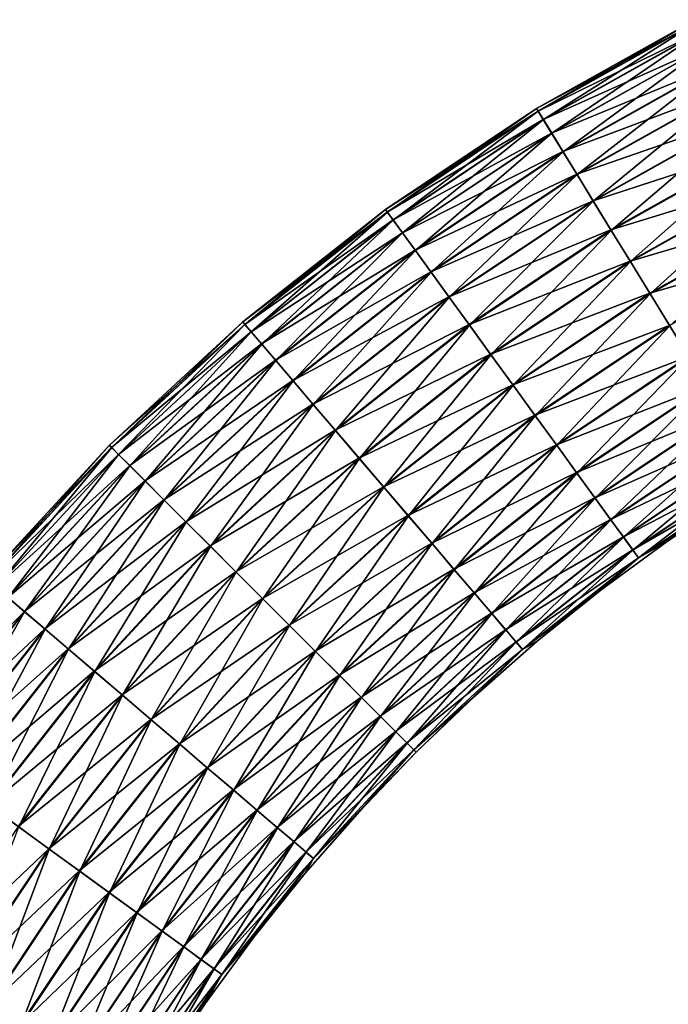
# Model space of a CAD drawing. Units: millimetres. Extents: x -298 to -28, y 414 to 831.
# Drawn here: x -252 to -216, y 763 to 817 of the extents above; entities that cross this region are included whole.
import ezdxf

# ---------------------------------------------------------------- set-up
doc = ezdxf.new("R2010")
doc.units = ezdxf.units.MM
doc.header["$LTSCALE"] = 52.148148
doc.layers.add('3', color=7, linetype='CONTINUOUS')
doc.layers.add('4', color=7, linetype='CONTINUOUS')

msp = doc.modelspace()

# ---------------------------------------------------------------- linework, layer by layer
at = {"layer": '3', "linetype": 'Continuous'}
for points in [[(-214.439, 817.499, -28.037), (-223.208, 812.588, -28.037), (-214.359, 817.342, -25.987), (-214.439, 817.499, -28.037)], [(-214.359, 817.342, -25.987), (-223.208, 812.588, -28.037), (-223.116, 812.437, -25.987), (-214.359, 817.342, -25.987)], [(-214.359, 817.342, -25.987), (-223.116, 812.437, -25.987), (-214.116, 816.864, -23.963), (-214.359, 817.342, -25.987)], [(-214.116, 816.864, -23.963), (-223.116, 812.437, -25.987), (-222.836, 811.98, -23.963), (-214.116, 816.864, -23.963)], [(-214.116, 816.864, -23.963), (-222.836, 811.98, -23.963), (-213.716, 816.079, -22.063), (-214.116, 816.864, -23.963)], [(-213.716, 816.079, -22.063), (-222.836, 811.98, -23.963), (-222.376, 811.23, -22.063), (-213.716, 816.079, -22.063)], [(-213.716, 816.079, -22.063), (-222.376, 811.23, -22.063), (-213.173, 815.013, -20.345), (-213.716, 816.079, -22.063)], [(-213.173, 815.013, -20.345), (-222.376, 811.23, -22.063), (-221.75, 810.209, -20.345), (-213.173, 815.013, -20.345)], [(-213.173, 815.013, -20.345), (-221.75, 810.209, -20.345), (-212.502, 813.697, -18.861), (-213.173, 815.013, -20.345)], [(-212.502, 813.697, -18.861), (-221.75, 810.209, -20.345), (-220.979, 808.949, -18.861), (-212.502, 813.697, -18.861)], [(-212.502, 813.697, -18.861), (-220.979, 808.949, -18.861), (-211.724, 812.171, -17.657), (-212.502, 813.697, -18.861)], [(-223.208, 812.588, -28.037), (-231.565, 807.004, -28.037), (-223.116, 812.437, -25.987), (-223.208, 812.588, -28.037)], [(-223.116, 812.437, -25.987), (-231.565, 807.004, -28.037), (-231.461, 806.861, -25.987), (-223.116, 812.437, -25.987)], [(-223.116, 812.437, -25.987), (-231.461, 806.861, -25.987), (-222.836, 811.98, -23.963), (-223.116, 812.437, -25.987)], [(-222.836, 811.98, -23.963), (-231.461, 806.861, -25.987), (-231.146, 806.427, -23.963), (-222.836, 811.98, -23.963)], [(-222.836, 811.98, -23.963), (-231.146, 806.427, -23.963), (-222.376, 811.23, -22.063), (-222.836, 811.98, -23.963)], [(-211.724, 812.171, -17.657), (-220.979, 808.949, -18.861), (-220.084, 807.489, -17.657), (-211.724, 812.171, -17.657)], [(-211.724, 812.171, -17.657), (-220.084, 807.489, -17.657), (-210.864, 810.481, -16.768), (-211.724, 812.171, -17.657)], [(-222.376, 811.23, -22.063), (-231.146, 806.427, -23.963), (-230.629, 805.715, -22.063), (-222.376, 811.23, -22.063)], [(-222.376, 811.23, -22.063), (-230.629, 805.715, -22.063), (-221.75, 810.209, -20.345), (-222.376, 811.23, -22.063)], [(-210.864, 810.481, -16.768), (-220.084, 807.489, -17.657), (-219.093, 805.872, -16.768), (-210.864, 810.481, -16.768)], [(-210.864, 810.481, -16.768), (-219.093, 805.872, -16.768), (-209.946, 808.68, -16.223), (-210.864, 810.481, -16.768)], [(-221.75, 810.209, -20.345), (-230.629, 805.715, -22.063), (-229.925, 804.747, -20.345), (-221.75, 810.209, -20.345)], [(-221.75, 810.209, -20.345), (-229.925, 804.747, -20.345), (-220.979, 808.949, -18.861), (-221.75, 810.209, -20.345)], [(-220.979, 808.949, -18.861), (-229.925, 804.747, -20.345), (-229.057, 803.552, -18.861), (-220.979, 808.949, -18.861)], [(-220.979, 808.949, -18.861), (-229.057, 803.552, -18.861), (-220.084, 807.489, -17.657), (-220.979, 808.949, -18.861)], [(-209.946, 808.68, -16.223), (-219.093, 805.872, -16.768), (-218.037, 804.149, -16.223), (-209.946, 808.68, -16.223)], [(-209.946, 808.68, -16.223), (-218.037, 804.149, -16.223), (-208.999, 806.822, -16.037), (-209.946, 808.68, -16.223)], [(-220.084, 807.489, -17.657), (-229.057, 803.552, -18.861), (-228.05, 802.166, -17.657), (-220.084, 807.489, -17.657)], [(-220.084, 807.489, -17.657), (-228.05, 802.166, -17.657), (-219.093, 805.872, -16.768), (-220.084, 807.489, -17.657)], [(-231.565, 807.004, -28.037), (-239.458, 800.782, -28.037), (-231.461, 806.861, -25.987), (-231.565, 807.004, -28.037)], [(-231.461, 806.861, -25.987), (-239.458, 800.782, -28.037), (-239.343, 800.648, -25.987), (-231.461, 806.861, -25.987)], [(-231.461, 806.861, -25.987), (-239.343, 800.648, -25.987), (-231.146, 806.427, -23.963), (-231.461, 806.861, -25.987)], [(-208.999, 806.822, -16.037), (-218.037, 804.149, -16.223), (-216.947, 802.371, -16.037), (-208.999, 806.822, -16.037)], [(-208.999, 806.822, -16.037), (-216.947, 802.371, -16.037), (-208.052, 804.963, -16.217), (-208.999, 806.822, -16.037)], [(-231.146, 806.427, -23.963), (-239.343, 800.648, -25.987), (-238.995, 800.24, -23.963), (-231.146, 806.427, -23.963)], [(-231.146, 806.427, -23.963), (-238.995, 800.24, -23.963), (-230.629, 805.715, -22.063), (-231.146, 806.427, -23.963)], [(-230.629, 805.715, -22.063), (-238.995, 800.24, -23.963), (-238.423, 799.571, -22.063), (-230.629, 805.715, -22.063)], [(-230.629, 805.715, -22.063), (-238.423, 799.571, -22.063), (-229.925, 804.747, -20.345), (-230.629, 805.715, -22.063)], [(-219.093, 805.872, -16.768), (-228.05, 802.166, -17.657), (-226.935, 800.632, -16.768), (-219.093, 805.872, -16.768)], [(-219.093, 805.872, -16.768), (-226.935, 800.632, -16.768), (-218.037, 804.149, -16.223), (-219.093, 805.872, -16.768)], [(-208.052, 804.963, -16.217), (-216.947, 802.371, -16.037), (-215.857, 800.592, -16.217), (-208.052, 804.963, -16.217)], [(-229.925, 804.747, -20.345), (-238.423, 799.571, -22.063), (-237.646, 798.66, -20.345), (-229.925, 804.747, -20.345)], [(-229.925, 804.747, -20.345), (-237.646, 798.66, -20.345), (-229.057, 803.552, -18.861), (-229.925, 804.747, -20.345)], [(-218.037, 804.149, -16.223), (-226.935, 800.632, -16.768), (-225.747, 798.997, -16.223), (-218.037, 804.149, -16.223)], [(-218.037, 804.149, -16.223), (-225.747, 798.997, -16.223), (-216.947, 802.371, -16.037), (-218.037, 804.149, -16.223)], [(-229.057, 803.552, -18.861), (-237.646, 798.66, -20.345), (-236.686, 797.537, -18.861), (-229.057, 803.552, -18.861)], [(-229.057, 803.552, -18.861), (-236.686, 797.537, -18.861), (-228.05, 802.166, -17.657), (-229.057, 803.552, -18.861)], [(-216.947, 802.371, -16.037), (-225.747, 798.997, -16.223), (-224.521, 797.31, -16.037), (-216.947, 802.371, -16.037)], [(-216.947, 802.371, -16.037), (-224.521, 797.31, -16.037), (-215.857, 800.592, -16.217), (-216.947, 802.371, -16.037)], [(-228.05, 802.166, -17.657), (-236.686, 797.537, -18.861), (-235.574, 796.235, -17.657), (-228.05, 802.166, -17.657)], [(-228.05, 802.166, -17.657), (-235.574, 796.235, -17.657), (-226.935, 800.632, -16.768), (-228.05, 802.166, -17.657)], [(-239.458, 800.782, -28.037), (-246.838, 793.96, -28.037), (-239.343, 800.648, -25.987), (-239.458, 800.782, -28.037)], [(-239.343, 800.648, -25.987), (-246.838, 793.96, -28.037), (-246.713, 793.835, -25.987), (-239.343, 800.648, -25.987)], [(-239.343, 800.648, -25.987), (-246.713, 793.835, -25.987), (-238.995, 800.24, -23.963), (-239.343, 800.648, -25.987)], [(-226.935, 800.632, -16.768), (-235.574, 796.235, -17.657), (-234.343, 794.793, -16.768), (-226.935, 800.632, -16.768)], [(-226.935, 800.632, -16.768), (-234.343, 794.793, -16.768), (-225.747, 798.997, -16.223), (-226.935, 800.632, -16.768)], [(-215.857, 800.592, -16.217), (-224.521, 797.31, -16.037), (-223.295, 795.622, -16.217), (-215.857, 800.592, -16.217)], [(-215.857, 800.592, -16.217), (-223.295, 795.622, -16.217), (-214.8, 798.867, -16.757), (-215.857, 800.592, -16.217)], [(-238.995, 800.24, -23.963), (-246.713, 793.835, -25.987), (-246.334, 793.456, -23.963), (-238.995, 800.24, -23.963)], [(-238.995, 800.24, -23.963), (-246.334, 793.456, -23.963), (-238.423, 799.571, -22.063), (-238.995, 800.24, -23.963)], [(-238.423, 799.571, -22.063), (-246.334, 793.456, -23.963), (-245.712, 792.833, -22.063), (-238.423, 799.571, -22.063)], [(-238.423, 799.571, -22.063), (-245.712, 792.833, -22.063), (-237.646, 798.66, -20.345), (-238.423, 799.571, -22.063)], [(-225.747, 798.997, -16.223), (-234.343, 794.793, -16.768), (-233.03, 793.256, -16.223), (-225.747, 798.997, -16.223)], [(-225.747, 798.997, -16.223), (-233.03, 793.256, -16.223), (-224.521, 797.31, -16.037), (-225.747, 798.997, -16.223)], [(-237.646, 798.66, -20.345), (-245.712, 792.833, -22.063), (-244.865, 791.987, -20.345), (-237.646, 798.66, -20.345)], [(-237.646, 798.66, -20.345), (-244.865, 791.987, -20.345), (-236.686, 797.537, -18.861), (-237.646, 798.66, -20.345)], [(-214.8, 798.867, -16.757), (-223.295, 795.622, -16.217), (-222.106, 793.985, -16.757), (-214.8, 798.867, -16.757)], [(-214.8, 798.867, -16.757), (-222.106, 793.985, -16.757), (-213.808, 797.248, -17.64), (-214.8, 798.867, -16.757)], [(-236.686, 797.537, -18.861), (-244.865, 791.987, -20.345), (-243.821, 790.942, -18.861), (-236.686, 797.537, -18.861)], [(-236.686, 797.537, -18.861), (-243.821, 790.942, -18.861), (-235.574, 796.235, -17.657), (-236.686, 797.537, -18.861)], [(-224.521, 797.31, -16.037), (-233.03, 793.256, -16.223), (-231.675, 791.67, -16.037), (-224.521, 797.31, -16.037)], [(-224.521, 797.31, -16.037), (-231.675, 791.67, -16.037), (-223.295, 795.622, -16.217), (-224.521, 797.31, -16.037)], [(-213.808, 797.248, -17.64), (-222.106, 793.985, -16.757), (-220.99, 792.449, -17.64), (-213.808, 797.248, -17.64)], [(-213.808, 797.248, -17.64), (-220.99, 792.449, -17.64), (-212.911, 795.785, -18.84), (-213.808, 797.248, -17.64)], [(-235.574, 796.235, -17.657), (-243.821, 790.942, -18.861), (-242.61, 789.731, -17.657), (-235.574, 796.235, -17.657)], [(-235.574, 796.235, -17.657), (-242.61, 789.731, -17.657), (-234.343, 794.793, -16.768), (-235.574, 796.235, -17.657)], [(-212.911, 795.785, -18.84), (-220.99, 792.449, -17.64), (-219.981, 791.061, -18.84), (-212.911, 795.785, -18.84)], [(-212.911, 795.785, -18.84), (-219.981, 791.061, -18.84), (-212.137, 794.522, -20.319), (-212.911, 795.785, -18.84)], [(-223.295, 795.622, -16.217), (-231.675, 791.67, -16.037), (-230.32, 790.084, -16.217), (-223.295, 795.622, -16.217)], [(-223.295, 795.622, -16.217), (-230.32, 790.084, -16.217), (-222.106, 793.985, -16.757), (-223.295, 795.622, -16.217)], [(-234.343, 794.793, -16.768), (-242.61, 789.731, -17.657), (-241.269, 788.39, -16.768), (-234.343, 794.793, -16.768)], [(-234.343, 794.793, -16.768), (-241.269, 788.39, -16.768), (-233.03, 793.256, -16.223), (-234.343, 794.793, -16.768)], [(-212.137, 794.522, -20.319), (-219.981, 791.061, -18.84), (-219.111, 789.862, -20.319), (-212.137, 794.522, -20.319)], [(-212.137, 794.522, -20.319), (-219.111, 789.862, -20.319), (-211.509, 793.497, -22.034), (-212.137, 794.522, -20.319)], [(-246.838, 793.96, -28.037), (-253.66, 786.579, -28.037), (-246.713, 793.835, -25.987), (-246.838, 793.96, -28.037)], [(-246.713, 793.835, -25.987), (-253.66, 786.579, -28.037), (-253.526, 786.465, -25.987), (-246.713, 793.835, -25.987)], [(-246.713, 793.835, -25.987), (-253.526, 786.465, -25.987), (-246.334, 793.456, -23.963), (-246.713, 793.835, -25.987)], [(-222.106, 793.985, -16.757), (-230.32, 790.084, -16.217), (-229.007, 788.545, -16.757), (-222.106, 793.985, -16.757)], [(-222.106, 793.985, -16.757), (-229.007, 788.545, -16.757), (-220.99, 792.449, -17.64), (-222.106, 793.985, -16.757)], [(-211.509, 793.497, -22.034), (-219.111, 789.862, -20.319), (-218.404, 788.89, -22.034), (-211.509, 793.497, -22.034)], [(-211.509, 793.497, -22.034), (-218.404, 788.89, -22.034), (-211.047, 792.742, -23.931), (-211.509, 793.497, -22.034)], [(-246.334, 793.456, -23.963), (-253.526, 786.465, -25.987), (-253.118, 786.116, -23.963), (-246.334, 793.456, -23.963)], [(-246.334, 793.456, -23.963), (-253.118, 786.116, -23.963), (-245.712, 792.833, -22.063), (-246.334, 793.456, -23.963)], [(-233.03, 793.256, -16.223), (-241.269, 788.39, -16.768), (-239.839, 786.961, -16.223), (-233.03, 793.256, -16.223)], [(-233.03, 793.256, -16.223), (-239.839, 786.961, -16.223), (-231.675, 791.67, -16.037), (-233.03, 793.256, -16.223)], [(-245.712, 792.833, -22.063), (-253.118, 786.116, -23.963), (-252.449, 785.545, -22.063), (-245.712, 792.833, -22.063)], [(-245.712, 792.833, -22.063), (-252.449, 785.545, -22.063), (-244.865, 791.987, -20.345), (-245.712, 792.833, -22.063)], [(-220.99, 792.449, -17.64), (-229.007, 788.545, -16.757), (-227.774, 787.102, -17.64), (-220.99, 792.449, -17.64)], [(-220.99, 792.449, -17.64), (-227.774, 787.102, -17.64), (-219.981, 791.061, -18.84), (-220.99, 792.449, -17.64)], [(-211.047, 792.742, -23.931), (-218.404, 788.89, -22.034), (-217.884, 788.174, -23.931), (-211.047, 792.742, -23.931)], [(-211.047, 792.742, -23.931), (-217.884, 788.174, -23.931), (-210.764, 792.28, -25.954), (-211.047, 792.742, -23.931)], [(-244.865, 791.987, -20.345), (-252.449, 785.545, -22.063), (-251.539, 784.767, -20.345), (-244.865, 791.987, -20.345)], [(-244.865, 791.987, -20.345), (-251.539, 784.767, -20.345), (-243.821, 790.942, -18.861), (-244.865, 791.987, -20.345)], [(-210.764, 792.28, -25.954), (-217.884, 788.174, -23.931), (-217.565, 787.735, -25.954), (-210.764, 792.28, -25.954)], [(-210.764, 792.28, -25.954), (-217.565, 787.735, -25.954), (-212.208, 791.163, -28.037), (-210.764, 792.28, -25.954)], [(-231.675, 791.67, -16.037), (-239.839, 786.961, -16.223), (-238.365, 785.486, -16.037), (-231.675, 791.67, -16.037)], [(-231.675, 791.67, -16.037), (-238.365, 785.486, -16.037), (-230.32, 790.084, -16.217), (-231.675, 791.67, -16.037)], [(-243.821, 790.942, -18.861), (-251.539, 784.767, -20.345), (-250.415, 783.808, -18.861), (-243.821, 790.942, -18.861)], [(-243.821, 790.942, -18.861), (-250.415, 783.808, -18.861), (-242.61, 789.731, -17.657), (-243.821, 790.942, -18.861)], [(-219.981, 791.061, -18.84), (-227.774, 787.102, -17.64), (-226.659, 785.797, -18.84), (-219.981, 791.061, -18.84)], [(-219.981, 791.061, -18.84), (-226.659, 785.797, -18.84), (-219.111, 789.862, -20.319), (-219.981, 791.061, -18.84)], [(-212.208, 791.163, -28.037), (-217.565, 787.735, -25.954), (-215.98, 788.642, -28.037), (-212.208, 791.163, -28.037)], [(-242.61, 789.731, -17.657), (-250.415, 783.808, -18.861), (-249.113, 782.696, -17.657), (-242.61, 789.731, -17.657)], [(-242.61, 789.731, -17.657), (-249.113, 782.696, -17.657), (-241.269, 788.39, -16.768), (-242.61, 789.731, -17.657)], [(-230.32, 790.084, -16.217), (-238.365, 785.486, -16.037), (-236.89, 784.011, -16.217), (-230.32, 790.084, -16.217)], [(-230.32, 790.084, -16.217), (-236.89, 784.011, -16.217), (-229.007, 788.545, -16.757), (-230.32, 790.084, -16.217)], [(-219.111, 789.862, -20.319), (-226.659, 785.797, -18.84), (-225.697, 784.67, -20.319), (-219.111, 789.862, -20.319)], [(-219.111, 789.862, -20.319), (-225.697, 784.67, -20.319), (-218.404, 788.89, -22.034), (-219.111, 789.862, -20.319)], [(-218.404, 788.89, -22.034), (-225.697, 784.67, -20.319), (-224.916, 783.756, -22.034), (-218.404, 788.89, -22.034)], [(-218.404, 788.89, -22.034), (-224.916, 783.756, -22.034), (-217.884, 788.174, -23.931), (-218.404, 788.89, -22.034)], [(-215.98, 788.642, -28.037), (-217.565, 787.735, -25.954), (-219.64, 785.959, -28.037), (-215.98, 788.642, -28.037)], [(-241.269, 788.39, -16.768), (-249.113, 782.696, -17.657), (-247.671, 781.464, -16.768), (-241.269, 788.39, -16.768)], [(-241.269, 788.39, -16.768), (-247.671, 781.464, -16.768), (-239.839, 786.961, -16.223), (-241.269, 788.39, -16.768)], [(-229.007, 788.545, -16.757), (-236.89, 784.011, -16.217), (-235.459, 782.581, -16.757), (-229.007, 788.545, -16.757)], [(-229.007, 788.545, -16.757), (-235.459, 782.581, -16.757), (-227.774, 787.102, -17.64), (-229.007, 788.545, -16.757)], [(-217.884, 788.174, -23.931), (-224.916, 783.756, -22.034), (-224.341, 783.083, -23.931), (-217.884, 788.174, -23.931)], [(-217.884, 788.174, -23.931), (-224.341, 783.083, -23.931), (-217.565, 787.735, -25.954), (-217.884, 788.174, -23.931)], [(-217.565, 787.735, -25.954), (-224.341, 783.083, -23.931), (-223.989, 782.671, -25.954), (-217.565, 787.735, -25.954)], [(-217.565, 787.735, -25.954), (-223.989, 782.671, -25.954), (-219.64, 785.959, -28.037), (-217.565, 787.735, -25.954)], [(-239.839, 786.961, -16.223), (-247.671, 781.464, -16.768), (-246.134, 780.151, -16.223), (-239.839, 786.961, -16.223)], [(-239.839, 786.961, -16.223), (-246.134, 780.151, -16.223), (-238.365, 785.486, -16.037), (-239.839, 786.961, -16.223)], [(-227.774, 787.102, -17.64), (-235.459, 782.581, -16.757), (-234.117, 781.238, -17.64), (-227.774, 787.102, -17.64)], [(-227.774, 787.102, -17.64), (-234.117, 781.238, -17.64), (-226.659, 785.797, -18.84), (-227.774, 787.102, -17.64)], [(-219.64, 785.959, -28.037), (-223.989, 782.671, -25.954), (-223.178, 783.119, -28.037), (-219.64, 785.959, -28.037)], [(-252.449, 785.545, -22.063), (-258.594, 777.75, -22.063), (-251.539, 784.767, -20.345), (-252.449, 785.545, -22.063)], [(-238.365, 785.486, -16.037), (-246.134, 780.151, -16.223), (-244.548, 778.797, -16.037), (-238.365, 785.486, -16.037)], [(-238.365, 785.486, -16.037), (-244.548, 778.797, -16.037), (-236.89, 784.011, -16.217), (-238.365, 785.486, -16.037)], [(-226.659, 785.797, -18.84), (-234.117, 781.238, -17.64), (-232.903, 780.025, -18.84), (-226.659, 785.797, -18.84)], [(-226.659, 785.797, -18.84), (-232.903, 780.025, -18.84), (-225.697, 784.67, -20.319), (-226.659, 785.797, -18.84)], [(-251.539, 784.767, -20.345), (-258.594, 777.75, -22.063), (-257.625, 777.047, -20.345), (-251.539, 784.767, -20.345)], [(-251.539, 784.767, -20.345), (-257.625, 777.047, -20.345), (-250.415, 783.808, -18.861), (-251.539, 784.767, -20.345)], [(-225.697, 784.67, -20.319), (-232.903, 780.025, -18.84), (-231.856, 778.977, -20.319), (-225.697, 784.67, -20.319)], [(-225.697, 784.67, -20.319), (-231.856, 778.977, -20.319), (-224.916, 783.756, -22.034), (-225.697, 784.67, -20.319)], [(-250.415, 783.808, -18.861), (-257.625, 777.047, -20.345), (-256.43, 776.178, -18.861), (-250.415, 783.808, -18.861)], [(-250.415, 783.808, -18.861), (-256.43, 776.178, -18.861), (-249.113, 782.696, -17.657), (-250.415, 783.808, -18.861)], [(-236.89, 784.011, -16.217), (-244.548, 778.797, -16.037), (-242.962, 777.442, -16.217), (-236.89, 784.011, -16.217)], [(-236.89, 784.011, -16.217), (-242.962, 777.442, -16.217), (-235.459, 782.581, -16.757), (-236.89, 784.011, -16.217)], [(-224.916, 783.756, -22.034), (-231.856, 778.977, -20.319), (-231.006, 778.127, -22.034), (-224.916, 783.756, -22.034)], [(-224.916, 783.756, -22.034), (-231.006, 778.127, -22.034), (-224.341, 783.083, -23.931), (-224.916, 783.756, -22.034)], [(-223.178, 783.119, -28.037), (-223.989, 782.671, -25.954), (-226.59, 780.127, -28.037), (-223.178, 783.119, -28.037)], [(-249.113, 782.696, -17.657), (-256.43, 776.178, -18.861), (-255.045, 775.172, -17.657), (-249.113, 782.696, -17.657)], [(-249.113, 782.696, -17.657), (-255.045, 775.172, -17.657), (-247.671, 781.464, -16.768), (-249.113, 782.696, -17.657)], [(-235.459, 782.581, -16.757), (-242.962, 777.442, -16.217), (-241.424, 776.128, -16.757), (-235.459, 782.581, -16.757)], [(-235.459, 782.581, -16.757), (-241.424, 776.128, -16.757), (-234.117, 781.238, -17.64), (-235.459, 782.581, -16.757)], [(-224.341, 783.083, -23.931), (-231.006, 778.127, -22.034), (-230.38, 777.501, -23.931), (-224.341, 783.083, -23.931)], [(-224.341, 783.083, -23.931), (-230.38, 777.501, -23.931), (-223.989, 782.671, -25.954), (-224.341, 783.083, -23.931)], [(-223.989, 782.671, -25.954), (-230.38, 777.501, -23.931), (-229.996, 777.118, -25.954), (-223.989, 782.671, -25.954)], [(-223.989, 782.671, -25.954), (-229.996, 777.118, -25.954), (-226.59, 780.127, -28.037), (-223.989, 782.671, -25.954)], [(-247.671, 781.464, -16.768), (-255.045, 775.172, -17.657), (-253.511, 774.057, -16.768), (-247.671, 781.464, -16.768)], [(-247.671, 781.464, -16.768), (-253.511, 774.057, -16.768), (-246.134, 780.151, -16.223), (-247.671, 781.464, -16.768)], [(-234.117, 781.238, -17.64), (-241.424, 776.128, -16.757), (-239.98, 774.895, -17.64), (-234.117, 781.238, -17.64)], [(-234.117, 781.238, -17.64), (-239.98, 774.895, -17.64), (-232.903, 780.025, -18.84), (-234.117, 781.238, -17.64)], [(-246.134, 780.151, -16.223), (-253.511, 774.057, -16.768), (-251.875, 772.869, -16.223), (-246.134, 780.151, -16.223)], [(-246.134, 780.151, -16.223), (-251.875, 772.869, -16.223), (-244.548, 778.797, -16.037), (-246.134, 780.151, -16.223)], [(-232.903, 780.025, -18.84), (-239.98, 774.895, -17.64), (-238.675, 773.781, -18.84), (-232.903, 780.025, -18.84)], [(-232.903, 780.025, -18.84), (-238.675, 773.781, -18.84), (-231.856, 778.977, -20.319), (-232.903, 780.025, -18.84)], [(-226.59, 780.127, -28.037), (-229.996, 777.118, -25.954), (-229.868, 776.989, -28.037), (-226.59, 780.127, -28.037)], [(-244.548, 778.797, -16.037), (-251.875, 772.869, -16.223), (-250.188, 771.643, -16.037), (-244.548, 778.797, -16.037)], [(-244.548, 778.797, -16.037), (-250.188, 771.643, -16.037), (-242.962, 777.442, -16.217), (-244.548, 778.797, -16.037)], [(-231.856, 778.977, -20.319), (-238.675, 773.781, -18.84), (-237.549, 772.819, -20.319), (-231.856, 778.977, -20.319)], [(-231.856, 778.977, -20.319), (-237.549, 772.819, -20.319), (-231.006, 778.127, -22.034), (-231.856, 778.977, -20.319)], [(-231.006, 778.127, -22.034), (-237.549, 772.819, -20.319), (-236.635, 772.038, -22.034), (-231.006, 778.127, -22.034)], [(-231.006, 778.127, -22.034), (-236.635, 772.038, -22.034), (-230.38, 777.501, -23.931), (-231.006, 778.127, -22.034)], [(-242.962, 777.442, -16.217), (-250.188, 771.643, -16.037), (-248.5, 770.417, -16.217), (-242.962, 777.442, -16.217)], [(-242.962, 777.442, -16.217), (-248.5, 770.417, -16.217), (-241.424, 776.128, -16.757), (-242.962, 777.442, -16.217)], [(-230.38, 777.501, -23.931), (-236.635, 772.038, -22.034), (-235.961, 771.463, -23.931), (-230.38, 777.501, -23.931)], [(-230.38, 777.501, -23.931), (-235.961, 771.463, -23.931), (-229.996, 777.118, -25.954), (-230.38, 777.501, -23.931)], [(-229.996, 777.118, -25.954), (-235.961, 771.463, -23.931), (-235.549, 771.111, -25.954), (-229.996, 777.118, -25.954)], [(-229.996, 777.118, -25.954), (-235.549, 771.111, -25.954), (-229.868, 776.989, -28.037), (-229.996, 777.118, -25.954)], [(-229.868, 776.989, -28.037), (-235.549, 771.111, -25.954), (-233.005, 773.711, -28.037), (-229.868, 776.989, -28.037)], [(-241.424, 776.128, -16.757), (-248.5, 770.417, -16.217), (-246.864, 769.228, -16.757), (-241.424, 776.128, -16.757)], [(-241.424, 776.128, -16.757), (-246.864, 769.228, -16.757), (-239.98, 774.895, -17.64), (-241.424, 776.128, -16.757)], [(-239.98, 774.895, -17.64), (-246.864, 769.228, -16.757), (-245.328, 768.112, -17.64), (-239.98, 774.895, -17.64)], [(-239.98, 774.895, -17.64), (-245.328, 768.112, -17.64), (-238.675, 773.781, -18.84), (-239.98, 774.895, -17.64)], [(-238.675, 773.781, -18.84), (-245.328, 768.112, -17.64), (-243.939, 767.103, -18.84), (-238.675, 773.781, -18.84)], [(-238.675, 773.781, -18.84), (-243.939, 767.103, -18.84), (-237.549, 772.819, -20.319), (-238.675, 773.781, -18.84)], [(-233.005, 773.711, -28.037), (-235.549, 771.111, -25.954), (-235.997, 770.3, -28.037), (-233.005, 773.711, -28.037)], [(-251.875, 772.869, -16.223), (-257.027, 765.158, -16.223), (-250.188, 771.643, -16.037), (-251.875, 772.869, -16.223)], [(-237.549, 772.819, -20.319), (-243.939, 767.103, -18.84), (-242.741, 766.232, -20.319), (-237.549, 772.819, -20.319)], [(-237.549, 772.819, -20.319), (-242.741, 766.232, -20.319), (-236.635, 772.038, -22.034), (-237.549, 772.819, -20.319)], [(-236.635, 772.038, -22.034), (-242.741, 766.232, -20.319), (-241.769, 765.526, -22.034), (-236.635, 772.038, -22.034)], [(-236.635, 772.038, -22.034), (-241.769, 765.526, -22.034), (-235.961, 771.463, -23.931), (-236.635, 772.038, -22.034)], [(-250.188, 771.643, -16.037), (-257.027, 765.158, -16.223), (-255.249, 764.069, -16.037), (-250.188, 771.643, -16.037)], [(-250.188, 771.643, -16.037), (-255.249, 764.069, -16.037), (-248.5, 770.417, -16.217), (-250.188, 771.643, -16.037)], [(-235.961, 771.463, -23.931), (-241.769, 765.526, -22.034), (-241.052, 765.005, -23.931), (-235.961, 771.463, -23.931)], [(-235.961, 771.463, -23.931), (-241.052, 765.005, -23.931), (-235.549, 771.111, -25.954), (-235.961, 771.463, -23.931)], [(-235.549, 771.111, -25.954), (-241.052, 765.005, -23.931), (-240.614, 764.687, -25.954), (-235.549, 771.111, -25.954)], [(-235.549, 771.111, -25.954), (-240.614, 764.687, -25.954), (-235.997, 770.3, -28.037), (-235.549, 771.111, -25.954)], [(-248.5, 770.417, -16.217), (-255.249, 764.069, -16.037), (-253.47, 762.979, -16.217), (-248.5, 770.417, -16.217)], [(-248.5, 770.417, -16.217), (-253.47, 762.979, -16.217), (-246.864, 769.228, -16.757), (-248.5, 770.417, -16.217)], [(-235.997, 770.3, -28.037), (-240.614, 764.687, -25.954), (-238.837, 766.761, -28.037), (-235.997, 770.3, -28.037)], [(-246.864, 769.228, -16.757), (-253.47, 762.979, -16.217), (-251.745, 761.922, -16.757), (-246.864, 769.228, -16.757)], [(-246.864, 769.228, -16.757), (-251.745, 761.922, -16.757), (-245.328, 768.112, -17.64), (-246.864, 769.228, -16.757)], [(-245.328, 768.112, -17.64), (-251.745, 761.922, -16.757), (-250.127, 760.93, -17.64), (-245.328, 768.112, -17.64)], [(-245.328, 768.112, -17.64), (-250.127, 760.93, -17.64), (-243.939, 767.103, -18.84), (-245.328, 768.112, -17.64)], [(-243.939, 767.103, -18.84), (-250.127, 760.93, -17.64), (-248.663, 760.033, -18.84), (-243.939, 767.103, -18.84)], [(-243.939, 767.103, -18.84), (-248.663, 760.033, -18.84), (-242.741, 766.232, -20.319), (-243.939, 767.103, -18.84)], [(-242.741, 766.232, -20.319), (-248.663, 760.033, -18.84), (-247.4, 759.259, -20.319), (-242.741, 766.232, -20.319)], [(-242.741, 766.232, -20.319), (-247.4, 759.259, -20.319), (-241.769, 765.526, -22.034), (-242.741, 766.232, -20.319)], [(-238.837, 766.761, -28.037), (-240.614, 764.687, -25.954), (-241.52, 763.102, -28.037), (-238.837, 766.761, -28.037)], [(-241.769, 765.526, -22.034), (-247.4, 759.259, -20.319), (-246.376, 758.631, -22.034), (-241.769, 765.526, -22.034)], [(-241.769, 765.526, -22.034), (-246.376, 758.631, -22.034), (-241.052, 765.005, -23.931), (-241.769, 765.526, -22.034)], [(-241.052, 765.005, -23.931), (-246.376, 758.631, -22.034), (-245.621, 758.168, -23.931), (-241.052, 765.005, -23.931)], [(-241.052, 765.005, -23.931), (-245.621, 758.168, -23.931), (-240.614, 764.687, -25.954), (-241.052, 765.005, -23.931)], [(-240.614, 764.687, -25.954), (-245.621, 758.168, -23.931), (-245.158, 757.885, -25.954), (-240.614, 764.687, -25.954)], [(-240.614, 764.687, -25.954), (-245.158, 757.885, -25.954), (-241.52, 763.102, -28.037), (-240.614, 764.687, -25.954)], [(-241.52, 763.102, -28.037), (-245.158, 757.885, -25.954), (-244.041, 759.329, -28.037), (-241.52, 763.102, -28.037)]]:
    msp.add_3dface(points, dxfattribs=at)
at = {"layer": '4', "linetype": 'Continuous'}
for points in [[(-223.208, 812.588, -28.037), (-214.439, 817.499, -28.037), (-223.113, 812.433, -30.121), (-223.208, 812.588, -28.037)], [(-214.439, 817.499, -28.037), (-214.356, 817.336, -30.121), (-223.113, 812.433, -30.121), (-214.439, 817.499, -28.037)], [(-214.356, 817.336, -30.121), (-222.83, 811.97, -32.144), (-223.113, 812.433, -30.121), (-214.356, 817.336, -30.121)], [(-214.11, 816.853, -32.144), (-222.83, 811.97, -32.144), (-214.356, 817.336, -30.121), (-214.11, 816.853, -32.144)], [(-214.11, 816.853, -32.144), (-222.367, 811.215, -34.041), (-222.83, 811.97, -32.144), (-214.11, 816.853, -32.144)], [(-213.708, 816.065, -34.041), (-222.367, 811.215, -34.041), (-214.11, 816.853, -32.144), (-213.708, 816.065, -34.041)], [(-213.708, 816.065, -34.041), (-221.739, 810.191, -35.756), (-222.367, 811.215, -34.041), (-213.708, 816.065, -34.041)], [(-213.163, 814.994, -35.756), (-221.739, 810.191, -35.756), (-213.708, 816.065, -34.041), (-213.163, 814.994, -35.756)], [(-213.163, 814.994, -35.756), (-220.965, 808.928, -37.235), (-221.739, 810.191, -35.756), (-213.163, 814.994, -35.756)], [(-212.49, 813.674, -37.235), (-220.965, 808.928, -37.235), (-213.163, 814.994, -35.756), (-212.49, 813.674, -37.235)], [(-212.49, 813.674, -37.235), (-220.069, 807.464, -38.435), (-220.965, 808.928, -37.235), (-212.49, 813.674, -37.235)], [(-211.711, 812.145, -38.435), (-220.069, 807.464, -38.435), (-212.49, 813.674, -37.235), (-211.711, 812.145, -38.435)], [(-231.565, 807.004, -28.037), (-223.208, 812.588, -28.037), (-231.458, 806.857, -30.121), (-231.565, 807.004, -28.037)], [(-223.208, 812.588, -28.037), (-223.113, 812.433, -30.121), (-231.458, 806.857, -30.121), (-223.208, 812.588, -28.037)], [(-223.113, 812.433, -30.121), (-231.139, 806.418, -32.144), (-231.458, 806.857, -30.121), (-223.113, 812.433, -30.121)], [(-222.83, 811.97, -32.144), (-231.139, 806.418, -32.144), (-223.113, 812.433, -30.121), (-222.83, 811.97, -32.144)], [(-211.711, 812.145, -38.435), (-219.077, 805.846, -39.318), (-220.069, 807.464, -38.435), (-211.711, 812.145, -38.435)], [(-210.849, 810.453, -39.318), (-219.077, 805.846, -39.318), (-211.711, 812.145, -38.435), (-210.849, 810.453, -39.318)], [(-222.83, 811.97, -32.144), (-230.619, 805.702, -34.041), (-231.139, 806.418, -32.144), (-222.83, 811.97, -32.144)], [(-222.367, 811.215, -34.041), (-230.619, 805.702, -34.041), (-222.83, 811.97, -32.144), (-222.367, 811.215, -34.041)], [(-222.367, 811.215, -34.041), (-229.912, 804.73, -35.756), (-230.619, 805.702, -34.041), (-222.367, 811.215, -34.041)], [(-221.739, 810.191, -35.756), (-229.912, 804.73, -35.756), (-222.367, 811.215, -34.041), (-221.739, 810.191, -35.756)], [(-210.849, 810.453, -39.318), (-218.019, 804.121, -39.858), (-219.077, 805.846, -39.318), (-210.849, 810.453, -39.318)], [(-209.931, 808.651, -39.858), (-218.019, 804.121, -39.858), (-210.849, 810.453, -39.318), (-209.931, 808.651, -39.858)], [(-221.739, 810.191, -35.756), (-229.042, 803.531, -37.235), (-229.912, 804.73, -35.756), (-221.739, 810.191, -35.756)], [(-220.965, 808.928, -37.235), (-229.042, 803.531, -37.235), (-221.739, 810.191, -35.756), (-220.965, 808.928, -37.235)], [(-220.965, 808.928, -37.235), (-228.033, 802.143, -38.435), (-229.042, 803.531, -37.235), (-220.965, 808.928, -37.235)], [(-220.069, 807.464, -38.435), (-228.033, 802.143, -38.435), (-220.965, 808.928, -37.235), (-220.069, 807.464, -38.435)], [(-209.931, 808.651, -39.858), (-216.929, 802.342, -40.037), (-218.019, 804.121, -39.858), (-209.931, 808.651, -39.858)], [(-208.984, 806.792, -40.037), (-216.929, 802.342, -40.037), (-209.931, 808.651, -39.858), (-208.984, 806.792, -40.037)], [(-220.069, 807.464, -38.435), (-226.917, 800.607, -39.318), (-228.033, 802.143, -38.435), (-220.069, 807.464, -38.435)], [(-219.077, 805.846, -39.318), (-226.917, 800.607, -39.318), (-220.069, 807.464, -38.435), (-219.077, 805.846, -39.318)], [(-239.458, 800.782, -28.037), (-231.565, 807.004, -28.037), (-239.339, 800.643, -30.121), (-239.458, 800.782, -28.037)], [(-231.565, 807.004, -28.037), (-231.458, 806.857, -30.121), (-239.339, 800.643, -30.121), (-231.565, 807.004, -28.037)], [(-231.458, 806.857, -30.121), (-238.987, 800.231, -32.144), (-239.339, 800.643, -30.121), (-231.458, 806.857, -30.121)], [(-231.139, 806.418, -32.144), (-238.987, 800.231, -32.144), (-231.458, 806.857, -30.121), (-231.139, 806.418, -32.144)], [(-208.984, 806.792, -40.037), (-215.84, 800.564, -39.852), (-216.929, 802.342, -40.037), (-208.984, 806.792, -40.037)], [(-231.139, 806.418, -32.144), (-238.412, 799.558, -34.041), (-238.987, 800.231, -32.144), (-231.139, 806.418, -32.144)], [(-230.619, 805.702, -34.041), (-238.412, 799.558, -34.041), (-231.139, 806.418, -32.144), (-230.619, 805.702, -34.041)], [(-230.619, 805.702, -34.041), (-237.632, 798.644, -35.756), (-238.412, 799.558, -34.041), (-230.619, 805.702, -34.041)], [(-229.912, 804.73, -35.756), (-237.632, 798.644, -35.756), (-230.619, 805.702, -34.041), (-229.912, 804.73, -35.756)], [(-219.077, 805.846, -39.318), (-225.728, 798.97, -39.858), (-226.917, 800.607, -39.318), (-219.077, 805.846, -39.318)], [(-218.019, 804.121, -39.858), (-225.728, 798.97, -39.858), (-219.077, 805.846, -39.318), (-218.019, 804.121, -39.858)], [(-229.912, 804.73, -35.756), (-236.67, 797.518, -37.235), (-237.632, 798.644, -35.756), (-229.912, 804.73, -35.756)], [(-229.042, 803.531, -37.235), (-236.67, 797.518, -37.235), (-229.912, 804.73, -35.756), (-229.042, 803.531, -37.235)], [(-218.019, 804.121, -39.858), (-224.502, 797.282, -40.037), (-225.728, 798.97, -39.858), (-218.019, 804.121, -39.858)], [(-216.929, 802.342, -40.037), (-224.502, 797.282, -40.037), (-218.019, 804.121, -39.858), (-216.929, 802.342, -40.037)], [(-229.042, 803.531, -37.235), (-235.555, 796.213, -38.435), (-236.67, 797.518, -37.235), (-229.042, 803.531, -37.235)], [(-228.033, 802.143, -38.435), (-235.555, 796.213, -38.435), (-229.042, 803.531, -37.235), (-228.033, 802.143, -38.435)], [(-216.929, 802.342, -40.037), (-223.276, 795.595, -39.852), (-224.502, 797.282, -40.037), (-216.929, 802.342, -40.037)], [(-215.84, 800.564, -39.852), (-223.276, 795.595, -39.852), (-216.929, 802.342, -40.037), (-215.84, 800.564, -39.852)], [(-228.033, 802.143, -38.435), (-234.322, 794.769, -39.318), (-235.555, 796.213, -38.435), (-228.033, 802.143, -38.435)], [(-226.917, 800.607, -39.318), (-234.322, 794.769, -39.318), (-228.033, 802.143, -38.435), (-226.917, 800.607, -39.318)], [(-246.838, 793.96, -28.037), (-239.458, 800.782, -28.037), (-246.709, 793.831, -30.121), (-246.838, 793.96, -28.037)], [(-239.458, 800.782, -28.037), (-239.339, 800.643, -30.121), (-246.709, 793.831, -30.121), (-239.458, 800.782, -28.037)], [(-239.339, 800.643, -30.121), (-246.326, 793.447, -32.144), (-246.709, 793.831, -30.121), (-239.339, 800.643, -30.121)], [(-238.987, 800.231, -32.144), (-246.326, 793.447, -32.144), (-239.339, 800.643, -30.121), (-238.987, 800.231, -32.144)], [(-226.917, 800.607, -39.318), (-233.008, 793.231, -39.858), (-234.322, 794.769, -39.318), (-226.917, 800.607, -39.318)], [(-225.728, 798.97, -39.858), (-233.008, 793.231, -39.858), (-226.917, 800.607, -39.318), (-225.728, 798.97, -39.858)], [(-215.84, 800.564, -39.852), (-222.088, 793.96, -39.307), (-223.276, 795.595, -39.852), (-215.84, 800.564, -39.852)], [(-214.784, 798.84, -39.307), (-222.088, 793.96, -39.307), (-215.84, 800.564, -39.852), (-214.784, 798.84, -39.307)], [(-238.987, 800.231, -32.144), (-245.7, 792.821, -34.041), (-246.326, 793.447, -32.144), (-238.987, 800.231, -32.144)], [(-238.412, 799.558, -34.041), (-245.7, 792.821, -34.041), (-238.987, 800.231, -32.144), (-238.412, 799.558, -34.041)], [(-238.412, 799.558, -34.041), (-244.85, 791.972, -35.756), (-245.7, 792.821, -34.041), (-238.412, 799.558, -34.041)], [(-237.632, 798.644, -35.756), (-244.85, 791.972, -35.756), (-238.412, 799.558, -34.041), (-237.632, 798.644, -35.756)], [(-225.728, 798.97, -39.858), (-231.654, 791.644, -40.037), (-233.008, 793.231, -39.858), (-225.728, 798.97, -39.858)], [(-224.502, 797.282, -40.037), (-231.654, 791.644, -40.037), (-225.728, 798.97, -39.858), (-224.502, 797.282, -40.037)], [(-237.632, 798.644, -35.756), (-243.802, 790.924, -37.235), (-244.85, 791.972, -35.756), (-237.632, 798.644, -35.756)], [(-236.67, 797.518, -37.235), (-243.802, 790.924, -37.235), (-237.632, 798.644, -35.756), (-236.67, 797.518, -37.235)], [(-214.784, 798.84, -39.307), (-220.973, 792.426, -38.418), (-222.088, 793.96, -39.307), (-214.784, 798.84, -39.307)], [(-213.793, 797.223, -38.418), (-220.973, 792.426, -38.418), (-214.784, 798.84, -39.307), (-213.793, 797.223, -38.418)], [(-236.67, 797.518, -37.235), (-242.589, 789.711, -38.435), (-243.802, 790.924, -37.235), (-236.67, 797.518, -37.235)], [(-235.555, 796.213, -38.435), (-242.589, 789.711, -38.435), (-236.67, 797.518, -37.235), (-235.555, 796.213, -38.435)], [(-224.502, 797.282, -40.037), (-230.299, 790.058, -39.852), (-231.654, 791.644, -40.037), (-224.502, 797.282, -40.037)], [(-223.276, 795.595, -39.852), (-230.299, 790.058, -39.852), (-224.502, 797.282, -40.037), (-223.276, 795.595, -39.852)], [(-213.793, 797.223, -38.418), (-219.966, 791.04, -37.214), (-220.973, 792.426, -38.418), (-213.793, 797.223, -38.418)], [(-212.898, 795.763, -37.214), (-219.966, 791.04, -37.214), (-213.793, 797.223, -38.418), (-212.898, 795.763, -37.214)], [(-235.555, 796.213, -38.435), (-241.247, 788.368, -39.318), (-242.589, 789.711, -38.435), (-235.555, 796.213, -38.435)], [(-234.322, 794.769, -39.318), (-241.247, 788.368, -39.318), (-235.555, 796.213, -38.435), (-234.322, 794.769, -39.318)], [(-212.898, 795.763, -37.214), (-219.098, 789.845, -35.73), (-219.966, 791.04, -37.214), (-212.898, 795.763, -37.214)], [(-212.126, 794.503, -35.73), (-219.098, 789.845, -35.73), (-212.898, 795.763, -37.214), (-212.126, 794.503, -35.73)], [(-223.276, 795.595, -39.852), (-228.986, 788.521, -39.307), (-230.299, 790.058, -39.852), (-223.276, 795.595, -39.852)], [(-222.088, 793.96, -39.307), (-228.986, 788.521, -39.307), (-223.276, 795.595, -39.852), (-222.088, 793.96, -39.307)], [(-234.322, 794.769, -39.318), (-239.816, 786.938, -39.858), (-241.247, 788.368, -39.318), (-234.322, 794.769, -39.318)], [(-233.008, 793.231, -39.858), (-239.816, 786.938, -39.858), (-234.322, 794.769, -39.318), (-233.008, 793.231, -39.858)], [(-212.126, 794.503, -35.73), (-218.394, 788.877, -34.012), (-219.098, 789.845, -35.73), (-212.126, 794.503, -35.73)], [(-211.501, 793.483, -34.012), (-218.394, 788.877, -34.012), (-212.126, 794.503, -35.73), (-211.501, 793.483, -34.012)], [(-253.66, 786.579, -28.037), (-246.838, 793.96, -28.037), (-253.522, 786.461, -30.121), (-253.66, 786.579, -28.037)], [(-246.838, 793.96, -28.037), (-246.709, 793.831, -30.121), (-253.522, 786.461, -30.121), (-246.838, 793.96, -28.037)], [(-246.709, 793.831, -30.121), (-253.11, 786.109, -32.144), (-253.522, 786.461, -30.121), (-246.709, 793.831, -30.121)], [(-246.326, 793.447, -32.144), (-253.11, 786.109, -32.144), (-246.709, 793.831, -30.121), (-246.326, 793.447, -32.144)], [(-222.088, 793.96, -39.307), (-227.755, 787.079, -38.418), (-228.986, 788.521, -39.307), (-222.088, 793.96, -39.307)], [(-220.973, 792.426, -38.418), (-227.755, 787.079, -38.418), (-222.088, 793.96, -39.307), (-220.973, 792.426, -38.418)], [(-211.501, 793.483, -34.012), (-217.877, 788.165, -32.112), (-218.394, 788.877, -34.012), (-211.501, 793.483, -34.012)], [(-211.041, 792.732, -32.112), (-217.877, 788.165, -32.112), (-211.501, 793.483, -34.012), (-211.041, 792.732, -32.112)], [(-246.326, 793.447, -32.144), (-252.436, 785.534, -34.041), (-253.11, 786.109, -32.144), (-246.326, 793.447, -32.144)], [(-245.7, 792.821, -34.041), (-252.436, 785.534, -34.041), (-246.326, 793.447, -32.144), (-245.7, 792.821, -34.041)], [(-233.008, 793.231, -39.858), (-238.341, 785.463, -40.037), (-239.816, 786.938, -39.858), (-233.008, 793.231, -39.858)], [(-231.654, 791.644, -40.037), (-238.341, 785.463, -40.037), (-233.008, 793.231, -39.858), (-231.654, 791.644, -40.037)], [(-245.7, 792.821, -34.041), (-251.522, 784.753, -35.756), (-252.436, 785.534, -34.041), (-245.7, 792.821, -34.041)], [(-244.85, 791.972, -35.756), (-251.522, 784.753, -35.756), (-245.7, 792.821, -34.041), (-244.85, 791.972, -35.756)], [(-220.973, 792.426, -38.418), (-226.642, 785.777, -37.214), (-227.755, 787.079, -38.418), (-220.973, 792.426, -38.418)], [(-219.966, 791.04, -37.214), (-226.642, 785.777, -37.214), (-220.973, 792.426, -38.418), (-219.966, 791.04, -37.214)], [(-211.041, 792.732, -32.112), (-217.562, 787.731, -30.088), (-217.877, 788.165, -32.112), (-211.041, 792.732, -32.112)], [(-210.761, 792.275, -30.088), (-217.562, 787.731, -30.088), (-211.041, 792.732, -32.112), (-210.761, 792.275, -30.088)], [(-244.85, 791.972, -35.756), (-250.396, 783.791, -37.235), (-251.522, 784.753, -35.756), (-244.85, 791.972, -35.756)], [(-243.802, 790.924, -37.235), (-250.396, 783.791, -37.235), (-244.85, 791.972, -35.756), (-243.802, 790.924, -37.235)], [(-210.761, 792.275, -30.088), (-215.98, 788.642, -28.037), (-217.562, 787.731, -30.088), (-210.761, 792.275, -30.088)], [(-212.208, 791.163, -28.037), (-215.98, 788.642, -28.037), (-210.761, 792.275, -30.088), (-212.208, 791.163, -28.037)], [(-231.654, 791.644, -40.037), (-236.866, 783.988, -39.852), (-238.341, 785.463, -40.037), (-231.654, 791.644, -40.037)], [(-230.299, 790.058, -39.852), (-236.866, 783.988, -39.852), (-231.654, 791.644, -40.037), (-230.299, 790.058, -39.852)], [(-243.802, 790.924, -37.235), (-249.091, 782.677, -38.435), (-250.396, 783.791, -37.235), (-243.802, 790.924, -37.235)], [(-242.589, 789.711, -38.435), (-249.091, 782.677, -38.435), (-243.802, 790.924, -37.235), (-242.589, 789.711, -38.435)], [(-219.966, 791.04, -37.214), (-225.683, 784.654, -35.73), (-226.642, 785.777, -37.214), (-219.966, 791.04, -37.214)], [(-219.098, 789.845, -35.73), (-225.683, 784.654, -35.73), (-219.966, 791.04, -37.214), (-219.098, 789.845, -35.73)], [(-242.589, 789.711, -38.435), (-247.647, 781.444, -39.318), (-249.091, 782.677, -38.435), (-242.589, 789.711, -38.435)], [(-241.247, 788.368, -39.318), (-247.647, 781.444, -39.318), (-242.589, 789.711, -38.435), (-241.247, 788.368, -39.318)], [(-230.299, 790.058, -39.852), (-235.437, 782.558, -39.307), (-236.866, 783.988, -39.852), (-230.299, 790.058, -39.852)], [(-228.986, 788.521, -39.307), (-235.437, 782.558, -39.307), (-230.299, 790.058, -39.852), (-228.986, 788.521, -39.307)], [(-219.098, 789.845, -35.73), (-224.906, 783.744, -34.012), (-225.683, 784.654, -35.73), (-219.098, 789.845, -35.73)], [(-218.394, 788.877, -34.012), (-224.906, 783.744, -34.012), (-219.098, 789.845, -35.73), (-218.394, 788.877, -34.012)], [(-218.394, 788.877, -34.012), (-224.334, 783.074, -32.112), (-224.906, 783.744, -34.012), (-218.394, 788.877, -34.012)], [(-217.877, 788.165, -32.112), (-224.334, 783.074, -32.112), (-218.394, 788.877, -34.012), (-217.877, 788.165, -32.112)], [(-215.98, 788.642, -28.037), (-219.64, 785.959, -28.037), (-217.562, 787.731, -30.088), (-215.98, 788.642, -28.037)], [(-241.247, 788.368, -39.318), (-246.109, 780.13, -39.858), (-247.647, 781.444, -39.318), (-241.247, 788.368, -39.318)], [(-239.816, 786.938, -39.858), (-246.109, 780.13, -39.858), (-241.247, 788.368, -39.318), (-239.816, 786.938, -39.858)], [(-228.986, 788.521, -39.307), (-234.096, 781.218, -38.418), (-235.437, 782.558, -39.307), (-228.986, 788.521, -39.307)], [(-227.755, 787.079, -38.418), (-234.096, 781.218, -38.418), (-228.986, 788.521, -39.307), (-227.755, 787.079, -38.418)], [(-217.877, 788.165, -32.112), (-223.986, 782.666, -30.088), (-224.334, 783.074, -32.112), (-217.877, 788.165, -32.112)], [(-217.562, 787.731, -30.088), (-223.986, 782.666, -30.088), (-217.877, 788.165, -32.112), (-217.562, 787.731, -30.088)], [(-217.562, 787.731, -30.088), (-223.178, 783.119, -28.037), (-223.986, 782.666, -30.088), (-217.562, 787.731, -30.088)], [(-219.64, 785.959, -28.037), (-223.178, 783.119, -28.037), (-217.562, 787.731, -30.088), (-219.64, 785.959, -28.037)], [(-239.816, 786.938, -39.858), (-244.523, 778.775, -40.037), (-246.109, 780.13, -39.858), (-239.816, 786.938, -39.858)], [(-238.341, 785.463, -40.037), (-244.523, 778.775, -40.037), (-239.816, 786.938, -39.858), (-238.341, 785.463, -40.037)], [(-227.755, 787.079, -38.418), (-232.885, 780.007, -37.214), (-234.096, 781.218, -38.418), (-227.755, 787.079, -38.418)], [(-226.642, 785.777, -37.214), (-232.885, 780.007, -37.214), (-227.755, 787.079, -38.418), (-226.642, 785.777, -37.214)], [(-251.522, 784.753, -35.756), (-257.608, 777.034, -35.756), (-252.436, 785.534, -34.041), (-251.522, 784.753, -35.756)], [(-238.341, 785.463, -40.037), (-242.937, 777.421, -39.852), (-244.523, 778.775, -40.037), (-238.341, 785.463, -40.037)], [(-236.866, 783.988, -39.852), (-242.937, 777.421, -39.852), (-238.341, 785.463, -40.037), (-236.866, 783.988, -39.852)], [(-226.642, 785.777, -37.214), (-231.84, 778.962, -35.73), (-232.885, 780.007, -37.214), (-226.642, 785.777, -37.214)], [(-225.683, 784.654, -35.73), (-231.84, 778.962, -35.73), (-226.642, 785.777, -37.214), (-225.683, 784.654, -35.73)], [(-251.522, 784.753, -35.756), (-256.41, 776.163, -37.235), (-257.608, 777.034, -35.756), (-251.522, 784.753, -35.756)], [(-250.396, 783.791, -37.235), (-256.41, 776.163, -37.235), (-251.522, 784.753, -35.756), (-250.396, 783.791, -37.235)], [(-225.683, 784.654, -35.73), (-230.994, 778.116, -34.012), (-231.84, 778.962, -35.73), (-225.683, 784.654, -35.73)], [(-224.906, 783.744, -34.012), (-230.994, 778.116, -34.012), (-225.683, 784.654, -35.73), (-224.906, 783.744, -34.012)], [(-250.396, 783.791, -37.235), (-255.021, 775.154, -38.435), (-256.41, 776.163, -37.235), (-250.396, 783.791, -37.235)], [(-249.091, 782.677, -38.435), (-255.021, 775.154, -38.435), (-250.396, 783.791, -37.235), (-249.091, 782.677, -38.435)], [(-236.866, 783.988, -39.852), (-241.4, 776.108, -39.307), (-242.937, 777.421, -39.852), (-236.866, 783.988, -39.852)], [(-235.437, 782.558, -39.307), (-241.4, 776.108, -39.307), (-236.866, 783.988, -39.852), (-235.437, 782.558, -39.307)], [(-224.906, 783.744, -34.012), (-230.372, 777.493, -32.112), (-230.994, 778.116, -34.012), (-224.906, 783.744, -34.012)], [(-224.334, 783.074, -32.112), (-230.372, 777.493, -32.112), (-224.906, 783.744, -34.012), (-224.334, 783.074, -32.112)], [(-223.178, 783.119, -28.037), (-226.59, 780.127, -28.037), (-223.986, 782.666, -30.088), (-223.178, 783.119, -28.037)], [(-249.091, 782.677, -38.435), (-253.485, 774.039, -39.318), (-255.021, 775.154, -38.435), (-249.091, 782.677, -38.435)], [(-247.647, 781.444, -39.318), (-253.485, 774.039, -39.318), (-249.091, 782.677, -38.435), (-247.647, 781.444, -39.318)], [(-224.334, 783.074, -32.112), (-229.992, 777.114, -30.088), (-230.372, 777.493, -32.112), (-224.334, 783.074, -32.112)], [(-223.986, 782.666, -30.088), (-229.992, 777.114, -30.088), (-224.334, 783.074, -32.112), (-223.986, 782.666, -30.088)], [(-223.986, 782.666, -30.088), (-229.868, 776.989, -28.037), (-229.992, 777.114, -30.088), (-223.986, 782.666, -30.088)], [(-226.59, 780.127, -28.037), (-229.868, 776.989, -28.037), (-223.986, 782.666, -30.088), (-226.59, 780.127, -28.037)], [(-235.437, 782.558, -39.307), (-239.958, 774.876, -38.418), (-241.4, 776.108, -39.307), (-235.437, 782.558, -39.307)], [(-234.096, 781.218, -38.418), (-239.958, 774.876, -38.418), (-235.437, 782.558, -39.307), (-234.096, 781.218, -38.418)], [(-247.647, 781.444, -39.318), (-251.849, 772.849, -39.858), (-253.485, 774.039, -39.318), (-247.647, 781.444, -39.318)], [(-246.109, 780.13, -39.858), (-251.849, 772.849, -39.858), (-247.647, 781.444, -39.318), (-246.109, 780.13, -39.858)], [(-234.096, 781.218, -38.418), (-238.656, 773.764, -37.214), (-239.958, 774.876, -38.418), (-234.096, 781.218, -38.418)], [(-232.885, 780.007, -37.214), (-238.656, 773.764, -37.214), (-234.096, 781.218, -38.418), (-232.885, 780.007, -37.214)], [(-246.109, 780.13, -39.858), (-250.161, 771.623, -40.037), (-251.849, 772.849, -39.858), (-246.109, 780.13, -39.858)], [(-244.523, 778.775, -40.037), (-250.161, 771.623, -40.037), (-246.109, 780.13, -39.858), (-244.523, 778.775, -40.037)], [(-232.885, 780.007, -37.214), (-237.532, 772.805, -35.73), (-238.656, 773.764, -37.214), (-232.885, 780.007, -37.214)], [(-231.84, 778.962, -35.73), (-237.532, 772.805, -35.73), (-232.885, 780.007, -37.214), (-231.84, 778.962, -35.73)], [(-244.523, 778.775, -40.037), (-248.474, 770.397, -39.852), (-250.161, 771.623, -40.037), (-244.523, 778.775, -40.037)], [(-242.937, 777.421, -39.852), (-248.474, 770.397, -39.852), (-244.523, 778.775, -40.037), (-242.937, 777.421, -39.852)], [(-231.84, 778.962, -35.73), (-236.622, 772.027, -34.012), (-237.532, 772.805, -35.73), (-231.84, 778.962, -35.73)], [(-230.994, 778.116, -34.012), (-236.622, 772.027, -34.012), (-231.84, 778.962, -35.73), (-230.994, 778.116, -34.012)], [(-230.994, 778.116, -34.012), (-235.953, 771.456, -32.112), (-236.622, 772.027, -34.012), (-230.994, 778.116, -34.012)], [(-230.372, 777.493, -32.112), (-235.953, 771.456, -32.112), (-230.994, 778.116, -34.012), (-230.372, 777.493, -32.112)], [(-242.937, 777.421, -39.852), (-246.838, 769.209, -39.307), (-248.474, 770.397, -39.852), (-242.937, 777.421, -39.852)], [(-241.4, 776.108, -39.307), (-246.838, 769.209, -39.307), (-242.937, 777.421, -39.852), (-241.4, 776.108, -39.307)], [(-230.372, 777.493, -32.112), (-235.545, 771.107, -30.088), (-235.953, 771.456, -32.112), (-230.372, 777.493, -32.112)], [(-229.992, 777.114, -30.088), (-235.545, 771.107, -30.088), (-230.372, 777.493, -32.112), (-229.992, 777.114, -30.088)], [(-229.992, 777.114, -30.088), (-233.005, 773.711, -28.037), (-235.545, 771.107, -30.088), (-229.992, 777.114, -30.088)], [(-229.868, 776.989, -28.037), (-233.005, 773.711, -28.037), (-229.992, 777.114, -30.088), (-229.868, 776.989, -28.037)], [(-241.4, 776.108, -39.307), (-245.304, 768.095, -38.418), (-246.838, 769.209, -39.307), (-241.4, 776.108, -39.307)], [(-239.958, 774.876, -38.418), (-245.304, 768.095, -38.418), (-241.4, 776.108, -39.307), (-239.958, 774.876, -38.418)], [(-239.958, 774.876, -38.418), (-243.919, 767.088, -37.214), (-245.304, 768.095, -38.418), (-239.958, 774.876, -38.418)], [(-238.656, 773.764, -37.214), (-243.919, 767.088, -37.214), (-239.958, 774.876, -38.418), (-238.656, 773.764, -37.214)], [(-238.656, 773.764, -37.214), (-242.723, 766.22, -35.73), (-243.919, 767.088, -37.214), (-238.656, 773.764, -37.214)], [(-237.532, 772.805, -35.73), (-242.723, 766.22, -35.73), (-238.656, 773.764, -37.214), (-237.532, 772.805, -35.73)], [(-233.005, 773.711, -28.037), (-235.997, 770.3, -28.037), (-235.545, 771.107, -30.088), (-233.005, 773.711, -28.037)], [(-250.161, 771.623, -40.037), (-255.22, 764.051, -40.037), (-251.849, 772.849, -39.858), (-250.161, 771.623, -40.037)], [(-237.532, 772.805, -35.73), (-241.755, 765.516, -34.012), (-242.723, 766.22, -35.73), (-237.532, 772.805, -35.73)], [(-236.622, 772.027, -34.012), (-241.755, 765.516, -34.012), (-237.532, 772.805, -35.73), (-236.622, 772.027, -34.012)], [(-236.622, 772.027, -34.012), (-241.043, 764.999, -32.112), (-241.755, 765.516, -34.012), (-236.622, 772.027, -34.012)], [(-235.953, 771.456, -32.112), (-241.043, 764.999, -32.112), (-236.622, 772.027, -34.012), (-235.953, 771.456, -32.112)], [(-250.161, 771.623, -40.037), (-253.442, 762.961, -39.852), (-255.22, 764.051, -40.037), (-250.161, 771.623, -40.037)], [(-248.474, 770.397, -39.852), (-253.442, 762.961, -39.852), (-250.161, 771.623, -40.037), (-248.474, 770.397, -39.852)], [(-235.953, 771.456, -32.112), (-240.609, 764.683, -30.088), (-241.043, 764.999, -32.112), (-235.953, 771.456, -32.112)], [(-235.545, 771.107, -30.088), (-240.609, 764.683, -30.088), (-235.953, 771.456, -32.112), (-235.545, 771.107, -30.088)], [(-235.545, 771.107, -30.088), (-238.837, 766.761, -28.037), (-240.609, 764.683, -30.088), (-235.545, 771.107, -30.088)], [(-235.997, 770.3, -28.037), (-238.837, 766.761, -28.037), (-235.545, 771.107, -30.088), (-235.997, 770.3, -28.037)], [(-248.474, 770.397, -39.852), (-251.718, 761.905, -39.307), (-253.442, 762.961, -39.852), (-248.474, 770.397, -39.852)], [(-246.838, 769.209, -39.307), (-251.718, 761.905, -39.307), (-248.474, 770.397, -39.852), (-246.838, 769.209, -39.307)], [(-246.838, 769.209, -39.307), (-250.102, 760.914, -38.418), (-251.718, 761.905, -39.307), (-246.838, 769.209, -39.307)], [(-245.304, 768.095, -38.418), (-250.102, 760.914, -38.418), (-246.838, 769.209, -39.307), (-245.304, 768.095, -38.418)], [(-245.304, 768.095, -38.418), (-248.641, 760.02, -37.214), (-250.102, 760.914, -38.418), (-245.304, 768.095, -38.418)], [(-243.919, 767.088, -37.214), (-248.641, 760.02, -37.214), (-245.304, 768.095, -38.418), (-243.919, 767.088, -37.214)], [(-243.919, 767.088, -37.214), (-247.382, 759.248, -35.73), (-248.641, 760.02, -37.214), (-243.919, 767.088, -37.214)], [(-242.723, 766.22, -35.73), (-247.382, 759.248, -35.73), (-243.919, 767.088, -37.214), (-242.723, 766.22, -35.73)], [(-238.837, 766.761, -28.037), (-241.52, 763.102, -28.037), (-240.609, 764.683, -30.088), (-238.837, 766.761, -28.037)], [(-242.723, 766.22, -35.73), (-246.361, 758.622, -34.012), (-247.382, 759.248, -35.73), (-242.723, 766.22, -35.73)], [(-241.755, 765.516, -34.012), (-246.361, 758.622, -34.012), (-242.723, 766.22, -35.73), (-241.755, 765.516, -34.012)], [(-241.755, 765.516, -34.012), (-245.611, 758.162, -32.112), (-246.361, 758.622, -34.012), (-241.755, 765.516, -34.012)], [(-241.043, 764.999, -32.112), (-245.611, 758.162, -32.112), (-241.755, 765.516, -34.012), (-241.043, 764.999, -32.112)], [(-241.043, 764.999, -32.112), (-245.154, 757.882, -30.088), (-245.611, 758.162, -32.112), (-241.043, 764.999, -32.112)], [(-240.609, 764.683, -30.088), (-245.154, 757.882, -30.088), (-241.043, 764.999, -32.112), (-240.609, 764.683, -30.088)], [(-240.609, 764.683, -30.088), (-244.041, 759.329, -28.037), (-245.154, 757.882, -30.088), (-240.609, 764.683, -30.088)], [(-241.52, 763.102, -28.037), (-244.041, 759.329, -28.037), (-240.609, 764.683, -30.088), (-241.52, 763.102, -28.037)]]:
    msp.add_3dface(points, dxfattribs=at)

doc.saveas('drawing.dxf')
